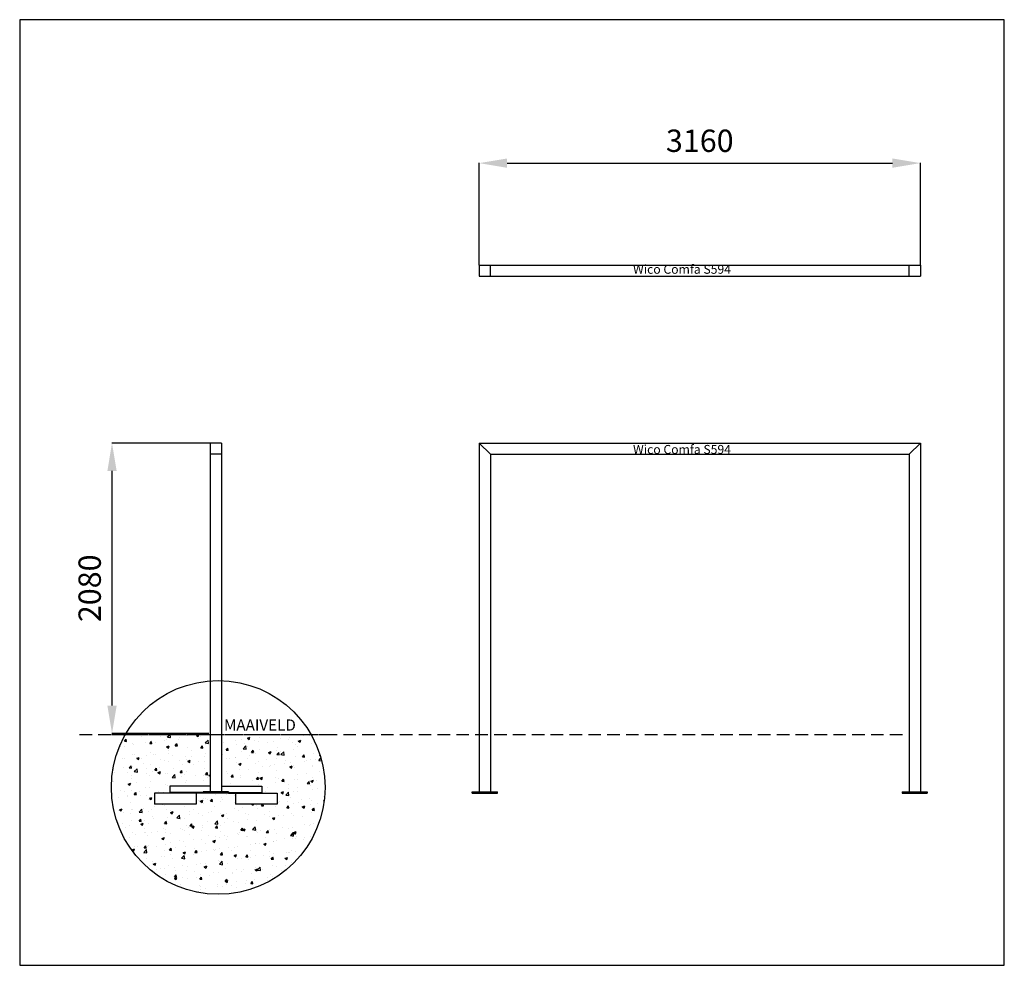
# Model space of a CAD drawing. Extents: x -11785 to 16519, y 5936 to 27520.
# Drawn here: x -11785 to -4733, y 20751 to 27520 of the extents above; entities that cross this region are included whole.
import ezdxf
from ezdxf.enums import TextEntityAlignment as Align

# ---------------------------------------------------------------- set-up
doc = ezdxf.new("R2010")
doc.units = 0
doc.header["$LTSCALE"] = 180
doc.linetypes.add('DASHED', pattern=[0.75, 0.5, -0.25])
doc.layers.get('0').update_dxf_attribs({"linetype": 'CONTINUOUS'})
doc.layers.get('DEFPOINTS').update_dxf_attribs({"linetype": 'CONTINUOUS'})
for name, color, linetype in [('DIK', 2, 'CONTINUOUS'), ('DUN', 6, 'CONTINUOUS'), ('MATEN', 8, 'CONTINUOUS'), ('STREEPLIJN', 5, 'DASHED')]:
    doc.layers.add(name, color=color, linetype=linetype)
doc.styles.add('ROMANS', font='romans')
doc.dimstyles.new('STANDAARD', dxfattribs={"dimscale": 0, "dimtxt": 160, "dimasz": 200, "dimexe": 1, "dimexo": 0, "dimgap": 0, "dimtad": 1, "dimlfac": -1, "dimrnd": 10, "dimcen": 1.75, "dimclrd": 256, "dimclre": 256, "dimclrt": 6, "dimazin": 3, "dimtfac": 0.015625, "dimtmove": 0, "dimatfit": 3})

# ---------------------------------------------------------------- blocks, each defined once
blk = doc.blocks.new('*X130')
at = {"color": 0}
for p, q in [((38038.1, 25056.1), (38053.3, 25054.7)), ((38038.2, 25056.1), (38050.4, 25070.7)), ((38053.5, 25054.5), (38050.6, 25070.4)), ((38099.4, 25043.2), (38099.4, 25043.2)), ((38159.6, 25093.3), (38159.6, 25093.3)), ((38188.5, 25044.9), (38188.5, 25044.9)), ((38220.3, 25040.1), (38235.5, 25038.8)), ((38220.4, 25040.1), (38232.6, 25054.7)), ((38229.8, 25061.1), (38229.8, 25061.1)), ((38235.7, 25038.5), (38232.7, 25054.5)), ((38264.6, 25050.6), (38264.6, 25050.6)), ((38295.2, 25087.5), (38295.2, 25087.5)), ((38328.2, 25059), (38328.2, 25059)), ((38336.6, 25070.4), (38336.6, 25070.4)), ((38346.7, 25086.3), (38364.4, 25104.8)), ((38346.7, 25086.2), (38369.3, 25082.7)), ((38358.1, 25077.4), (38358.1, 25077.4)), ((38369.3, 25082.7), (38366.7, 25104.8)), ((38402.6, 25024.2), (38414.8, 25038.8)), ((38417.9, 25022.6), (38414.9, 25038.5)), ((38424.4, 25071.7), (38424.4, 25071.7)), ((38430.8, 25081.8), (38430.8, 25081.8)), ((38484.7, 25095.8), (38484.7, 25095.8)), ((38490, 25096.4), (38490, 25096.4)), ((38554.2, 25097.7), (38572, 25104.5)), ((38554.2, 25097.6), (38566.8, 25089.1)), ((38566.4, 25076.1), (38566.4, 25076.1)), ((38566.8, 25089.1), (38572, 25104.5)), ((38584.8, 25092.8), (38584.8, 25092.8)), ((38617.8, 25044.3), (38637.5, 25064.9)), ((38617.8, 25044.1), (38640.4, 25040.6)), ((38640.4, 25040.7), (38637.6, 25064.8)), ((38648.4, 25101.2), (38648.4, 25101.2)), ((38745.6, 25046), (38745.6, 25046)), ((38837.5, 25064.6), (38837.5, 25064.6)), ((38877.6, 25065.1), (38877.6, 25065.1)), ((38901.7, 25043.1), (38901.7, 25043.1)), ((38919.2, 25077.3), (38937, 25084.2)), ((38919.2, 25077.3), (38931.9, 25068.8)), ((38931.9, 25068.8), (38937, 25084.1)), ((38973.1, 25058.9), (38973.1, 25058.9)), ((38997.9, 25055.8), (38997.9, 25055.8)), ((39008, 25083), (39008, 25083)), ((39066.7, 25045.9), (39066.7, 25045.9)), ((39108.7, 25053.2), (39108.7, 25053.2)), ((39136.3, 25099.2), (39136.3, 25099.2)), ((39158.3, 25076.9), (39158.3, 25076.9)), ((39214.9, 25071.4), (39214.9, 25071.4)), ((39221.9, 25085.3), (39221.9, 25085.3)), ((39244.3, 25047.4), (39244.3, 25047.4)), ((39284.2, 25057), (39302, 25063.8)), ((39284.3, 25056.9), (39296.9, 25048.4)), ((39296.9, 25048.4), (39302.1, 25063.8)), ((39318.1, 25098), (39318.1, 25098)), ((39363, 25096.8), (39363, 25096.8)), ((39379.9, 25041.7), (39379.9, 25041.7)), ((39395.5, 25051.6), (39395.5, 25051.6)), ((38008, 25016.9), (38008, 25016.9)), ((38040.3, 25019.5), (38040.3, 25019.5)), ((38104.2, 25029.5), (38104.2, 25029.5)), ((38226.7, 24976.6), (38226.7, 24976.6)), ((38340.8, 25015.7), (38358.5, 25022.6)), ((38340.8, 25015.7), (38353.4, 25007.2)), ((38353.4, 25007.2), (38358.6, 25022.5)), ((38355, 24992.8), (38355, 24992.8)), ((38357.5, 24971.5), (38357.5, 24971.5)), ((38402.5, 25024.2), (38417.7, 25022.9)), ((38486.9, 25011.9), (38486.9, 25011.9)), ((38518, 24992.6), (38518, 24992.6)), ((38581.5, 25001), (38581.5, 25001)), ((38584.7, 25008.3), (38597, 25022.9)), ((38584.7, 25008.2), (38599.9, 25006.9)), ((38600, 25006.7), (38597.1, 25022.6)), ((38617.3, 25029.8), (38617.3, 25029.8)), ((38622.4, 24969.7), (38622.4, 24969.7)), ((38766.9, 24992.3), (38779.2, 25006.9)), ((38766.9, 24992.3), (38782.1, 24991)), ((38770.5, 24995.1), (38770.5, 24995.1)), ((38782.2, 24990.7), (38779.3, 25006.6)), ((38838.1, 25034.8), (38838.1, 25034.8)), ((38874.5, 24980.5), (38874.5, 24980.5)), ((38888.8, 25002.2), (38908.6, 25022.8)), ((38888.9, 25002.1), (38911.5, 24998.6)), ((38911.4, 24998.7), (38908.6, 25022.8)), ((38918.6, 25020.5), (38918.6, 25020.5)), ((38949.1, 24976.4), (38961.4, 24991)), ((38949.1, 24976.4), (38964.2, 24975)), ((38964.4, 24974.8), (38961.5, 24990.7)), ((39004.9, 24998.4), (39004.9, 24998.4)), ((39070.8, 24975.1), (39088.6, 24981.9)), ((39070.8, 24975), (39083.5, 24966.5)), ((39083.5, 24966.5), (39088.6, 24981.9)), ((39091.5, 24976.7), (39091.5, 24976.7)), ((39127.6, 24990.2), (39127.6, 24990.2)), ((39131.3, 24960.4), (39143.5, 24975)), ((39133.2, 25014.7), (39133.2, 25014.7)), ((39146.6, 24958.8), (39143.7, 24974.8)), ((39155.1, 24985.1), (39155.1, 24985.1)), ((39159.9, 24960.2), (39179.7, 24980.8)), ((39182.5, 24956.6), (39179.7, 24980.7)), ((39251.3, 24997.8), (39251.3, 24997.8)), ((39265.1, 25033.7), (39265.1, 25033.7)), ((39275.7, 25015.6), (39275.7, 25015.6)), ((39411.7, 25018.9), (39411.7, 25018.9)), ((38028.1, 24935.1), (38028.1, 24935.1)), ((38037.3, 24929.3), (38037.3, 24929.3)), ((38096.3, 24958.7), (38096.3, 24958.7)), ((38110.1, 24963.5), (38110.1, 24963.5)), ((38127.3, 24933.8), (38145.1, 24940.7)), ((38127.4, 24933.8), (38140, 24925.3)), ((38140, 24925.3), (38145.2, 24940.6)), ((38163.7, 24929.3), (38163.7, 24929.3)), ((38197.8, 24950.5), (38197.8, 24950.5)), ((38245.7, 24957.7), (38245.7, 24957.7)), ((38261.3, 24958.8), (38261.3, 24958.8)), ((38299.3, 24923.6), (38299.3, 24923.6)), ((38326.1, 24918.8), (38326.1, 24918.8)), ((38351.9, 24908.3), (38351.9, 24908.3)), ((38381.3, 24952), (38381.3, 24952)), ((38434.9, 24917.9), (38434.9, 24917.9)), ((38474.2, 24944.2), (38474.2, 24944.2)), ((38483.8, 24927.3), (38483.8, 24927.3)), ((38492.4, 24913.5), (38510.2, 24920.3)), ((38492.4, 24913.4), (38505, 24904.9)), ((38505, 24904.9), (38510.2, 24920.3)), ((38514.7, 24900.8), (38514.7, 24900.8)), ((38516.9, 24946.3), (38516.9, 24946.3)), ((38570.4, 24912.2), (38570.4, 24912.2)), ((38610.9, 24913.5), (38610.9, 24913.5)), ((38614.3, 24945.2), (38614.3, 24945.2)), ((38652.5, 24940.5), (38652.5, 24940.5)), ((38742.6, 24961.5), (38742.6, 24961.5)), ((38771.3, 24934.6), (38771.3, 24934.6)), ((38788.1, 24934.8), (38788.1, 24934.8)), ((38831.3, 24939.3), (38831.3, 24939.3)), ((38834.9, 24943), (38834.9, 24943)), ((38841.6, 24900.7), (38841.6, 24900.7)), ((38857.4, 24893.1), (38875.2, 24900)), ((38870.1, 24884.6), (38875.2, 24899.9)), ((38923.7, 24929.1), (38923.7, 24929.1)), ((38931.1, 24955.6), (38931.1, 24955.6)), ((38979.5, 24964.7), (38979.5, 24964.7)), ((39001.8, 24913.8), (39001.8, 24913.8)), ((39059.3, 24923.4), (39059.3, 24923.4)), ((39130.1, 24930.1), (39130.1, 24930.1)), ((39131.3, 24960.4), (39146.4, 24959.1)), ((39160, 24960), (39182.6, 24956.5)), ((39184.5, 24897.6), (39184.5, 24897.6)), ((39194.8, 24917.6), (39194.8, 24917.6)), ((39224.6, 24901.3), (39224.6, 24901.3)), ((39262, 24949.2), (39262, 24949.2)), ((39313.4, 24944.5), (39328.6, 24943.2)), ((39313.5, 24944.5), (39325.7, 24959.1)), ((39328.8, 24942.9), (39325.8, 24958.8)), ((39330.4, 24911.9), (39330.4, 24911.9)), ((39344.9, 24918.7), (39344.9, 24918.7)), ((39372.7, 24926.7), (39372.7, 24926.7)), ((39392.4, 24967), (39392.4, 24967)), ((39408.5, 24927.1), (39408.5, 24927.1)), ((39431, 24918.1), (39446.5, 24934.2)), ((39431.1, 24918), (39451.7, 24914.8)), ((39435.9, 24954.7), (39439.9, 24956.3)), ((39435.9, 24954.7), (39441.6, 24950.8)), ((37961.3, 24855.1), (37961.3, 24855.1)), ((37970.5, 24829.2), (37970.5, 24829.2)), ((38029.8, 24868), (38029.8, 24868)), ((38059.6, 24834.3), (38059.6, 24834.3)), ((38073.4, 24865), (38085.7, 24879.6)), ((38073.4, 24865), (38088.6, 24863.7)), ((38088.7, 24863.4), (38085.8, 24879.4)), ((38093.2, 24874.1), (38093.2, 24874.1)), ((38109.3, 24838.9), (38129.1, 24859.5)), ((38109.3, 24838.7), (38131.9, 24835.2)), ((38131.9, 24835.3), (38129.1, 24859.4)), ((38130.9, 24850.3), (38130.9, 24850.3)), ((38178, 24893.4), (38178, 24893.4)), ((38194.5, 24858.6), (38194.5, 24858.6)), ((38195.2, 24828.6), (38195.2, 24828.6)), ((38223.6, 24892), (38223.6, 24892)), ((38238.8, 24837.6), (38238.8, 24837.6)), ((38255.6, 24849.1), (38267.9, 24863.7)), ((38255.6, 24849.1), (38270.8, 24847.7)), ((38270.9, 24847.5), (38268, 24863.4)), ((38279, 24831.6), (38296.7, 24838.4)), ((38279, 24831.5), (38291.6, 24823)), ((38290.7, 24871.3), (38290.7, 24871.3)), ((38291.6, 24823), (38296.8, 24838.3)), ((38387, 24863), (38387, 24863)), ((38437.8, 24833.1), (38450.1, 24847.7)), ((38437.8, 24833.1), (38452.9, 24831.8)), ((38453.1, 24831.5), (38450.2, 24847.5)), ((38451.1, 24892.4), (38451.1, 24892.4)), ((38480.8, 24842.8), (38480.8, 24842.8)), ((38535.1, 24888.5), (38535.1, 24888.5)), ((38611.2, 24860.7), (38611.2, 24860.7)), ((38620, 24817.2), (38632.2, 24831.8)), ((38635.3, 24815.6), (38632.3, 24831.5)), ((38739.5, 24876.9), (38739.5, 24876.9)), ((38768.1, 24842.8), (38768.1, 24842.8)), ((38857.4, 24893.1), (38870.1, 24884.6)), ((38864.3, 24855.4), (38864.3, 24855.4)), ((38871.4, 24896), (38871.4, 24896)), ((38928.4, 24850.4), (38928.4, 24850.4)), ((38977.2, 24895), (38977.2, 24895)), ((38998.7, 24829.3), (38998.7, 24829.3)), ((39024.7, 24876.6), (39024.7, 24876.6)), ((39076.5, 24875.9), (39076.5, 24875.9)), ((39088.3, 24884.9), (39088.3, 24884.9)), ((39112.8, 24889.2), (39112.8, 24889.2)), ((39127, 24845.6), (39127, 24845.6)), ((39222.4, 24872.8), (39240.2, 24879.6)), ((39222.4, 24872.7), (39235.1, 24864.2)), ((39235.1, 24864.2), (39240.3, 24879.6)), ((39248.4, 24883.5), (39248.4, 24883.5)), ((39258.9, 24864.6), (39258.9, 24864.6)), ((39341.7, 24826.9), (39341.7, 24826.9)), ((39384, 24877.8), (39384, 24877.8)), ((39389.3, 24882.5), (39389.3, 24882.5)), ((39437.9, 24839.6), (39437.9, 24839.6)), ((37958.2, 24770.5), (37958.2, 24770.5)), ((38065.5, 24749.6), (38083.3, 24756.5)), ((38078.2, 24741.1), (38083.4, 24756.4)), ((38090.1, 24789.6), (38090.1, 24789.6)), ((38090.7, 24812.2), (38090.7, 24812.2)), ((38127.7, 24758.5), (38127.7, 24758.5)), ((38220.5, 24807.5), (38220.5, 24807.5)), ((38223.9, 24771.1), (38223.9, 24771.1)), ((38330.8, 24822.9), (38330.8, 24822.9)), ((38348.8, 24823.7), (38348.8, 24823.7)), ((38380.4, 24796.8), (38400.1, 24817.5)), ((38380.4, 24796.7), (38403, 24793.2)), ((38384.3, 24792.2), (38384.3, 24792.2)), ((38403, 24793.3), (38400.2, 24817.4)), ((38447.9, 24800.6), (38447.9, 24800.6)), ((38466.4, 24817.2), (38466.4, 24817.2)), ((38477.7, 24758.2), (38477.7, 24758.2)), ((38484, 24774.1), (38484, 24774.1)), ((38544.1, 24813.3), (38544.1, 24813.3)), ((38601.9, 24811.4), (38601.9, 24811.4)), ((38608.1, 24776.1), (38608.1, 24776.1)), ((38619.9, 24817.2), (38635.1, 24815.9)), ((38632.1, 24799.6), (38632.1, 24799.6)), ((38644, 24811.2), (38653.3, 24814.8)), ((38644, 24811.2), (38653.3, 24804.9)), ((38651.4, 24754.8), (38653.3, 24756.8)), ((38736.4, 24792.4), (38736.4, 24792.4)), ((38737.5, 24805.7), (38737.5, 24805.7)), ((38780.2, 24825), (38780.2, 24825)), ((38802.1, 24801.2), (38817.3, 24799.9)), ((38802.2, 24801.3), (38814.4, 24815.9)), ((38817.5, 24799.7), (38814.5, 24815.6)), ((38868.3, 24811.4), (38868.3, 24811.4)), ((38873.1, 24800), (38873.1, 24800)), ((38957.9, 24776.4), (38957.9, 24776.4)), ((38984.3, 24785.3), (38999.5, 24784)), ((38984.4, 24785.3), (38996.6, 24799.9)), ((38999.7, 24783.7), (38996.7, 24799.6)), ((39008.7, 24794.2), (39008.7, 24794.2)), ((39009, 24790.9), (39026.8, 24797.7)), ((39009, 24790.8), (39021.7, 24782.3)), ((39021.5, 24784.7), (39021.5, 24784.7)), ((39021.7, 24782.3), (39026.8, 24797.7)), ((39117.7, 24797.4), (39117.7, 24797.4)), ((39123.9, 24761), (39123.9, 24761)), ((39144.3, 24788.5), (39144.3, 24788.5)), ((39166.5, 24769.4), (39178.8, 24784)), ((39166.5, 24769.4), (39181.7, 24768)), ((39181.8, 24767.8), (39178.9, 24783.7)), ((39255.8, 24780), (39255.8, 24780)), ((39278.1, 24818.5), (39278.1, 24818.5)), ((39279.9, 24782.8), (39279.9, 24782.8)), ((39348.7, 24753.5), (39361, 24768)), ((39364, 24751.8), (39361.1, 24767.8)), ((39362.3, 24775.2), (39362.3, 24775.2)), ((39374, 24770.5), (39391.8, 24777.4)), ((39374.1, 24770.5), (39386.7, 24762)), ((39386.3, 24797.9), (39386.3, 24797.9)), ((39386.7, 24762), (39391.9, 24777.3)), ((39415.5, 24777.1), (39415.5, 24777.1)), ((37955.1, 24686), (37955.1, 24686)), ((38010.1, 24704.6), (38010.1, 24704.6)), ((38039.6, 24697.9), (38039.6, 24697.9)), ((38064.1, 24750.1), (38064.1, 24750.1)), ((38065.6, 24749.6), (38078.2, 24741.1)), ((38087, 24705), (38087, 24705)), ((38108.7, 24674), (38120.9, 24688.6)), ((38124, 24672.4), (38121, 24688.3)), ((38145.7, 24698.8), (38145.7, 24698.8)), ((38187.7, 24723.3), (38187.7, 24723.3)), ((38217.4, 24722.9), (38217.4, 24722.9)), ((38281.3, 24693.1), (38281.3, 24693.1)), ((38317.5, 24692.1), (38317.5, 24692.1)), ((38335.8, 24748.7), (38335.8, 24748.7)), ((38345.7, 24739.2), (38345.7, 24739.2)), ((38444.9, 24734.8), (38448.4, 24736.1)), ((38448, 24734.8), (38448.4, 24736.1)), ((38651.5, 24754.7), (38653.3, 24754.4)), ((38797.5, 24755.3), (38797.5, 24755.3)), ((38995.6, 24744.7), (38995.6, 24744.7)), ((39050.9, 24697.2), (39050.9, 24697.2)), ((39066, 24724.3), (39066, 24724.3)), ((39160.6, 24688.6), (39178.4, 24695.4)), ((39160.6, 24688.6), (39173.3, 24680)), ((39173.3, 24680.1), (39178.5, 24695.4)), ((39193.6, 24670.7), (39213.4, 24691.3)), ((39211.3, 24718.4), (39211.3, 24718.4)), ((39216.2, 24667.1), (39213.4, 24691.3)), ((39214.1, 24749.7), (39214.1, 24749.7)), ((39252.8, 24695.5), (39252.8, 24695.5)), ((39274.9, 24726.7), (39274.9, 24726.7)), ((39275, 24694), (39275, 24694)), ((39348.7, 24753.4), (39363.9, 24752.1)), ((39371.1, 24739.4), (39371.1, 24739.4)), ((39383.2, 24713.4), (39383.2, 24713.4)), ((39423.1, 24719.4), (39423.1, 24719.4)), ((37997.3, 24649.9), (37997.3, 24649.9)), ((38060.9, 24658.3), (38060.9, 24658.3)), ((38063.7, 24670.4), (38063.7, 24670.4)), ((38083.9, 24620.5), (38083.9, 24620.5)), ((38108.6, 24673.9), (38123.8, 24672.6)), ((38157.1, 24670.9), (38157.1, 24670.9)), ((38199.3, 24664.7), (38199.3, 24664.7)), ((38214.4, 24638.4), (38214.4, 24638.4)), ((38217.2, 24647.4), (38234.9, 24654.2)), ((38217.2, 24647.3), (38229.8, 24638.8)), ((38229.8, 24638.8), (38235, 24654.2)), ((38570.9, 24634), (38570.9, 24634)), ((38582.2, 24627), (38600, 24633.9)), ((38582.2, 24627), (38594.8, 24618.5)), ((38594.9, 24618.5), (38600, 24633.8)), ((38606, 24647.5), (38606, 24647.5)), ((38621.6, 24648), (38621.6, 24648)), ((38634.5, 24642.4), (38634.5, 24642.4)), ((38655.2, 24626.2), (38667.5, 24640.7)), ((38655.2, 24626.1), (38670.4, 24624.8)), ((38670.5, 24624.6), (38667.6, 24640.5)), ((38688.1, 24675.9), (38688.1, 24675.9)), ((38730.2, 24623.3), (38730.2, 24623.3)), ((38730.7, 24655.1), (38730.7, 24655.1)), ((38741.6, 24641.8), (38741.6, 24641.8)), ((38769.7, 24673.4), (38769.7, 24673.4)), ((38823.7, 24670.2), (38823.7, 24670.2)), ((38830.6, 24617.7), (38830.6, 24617.7)), ((39144.4, 24618.2), (39144.4, 24618.2)), ((39148.4, 24624.6), (39148.4, 24624.6)), ((39193.7, 24670.6), (39216.2, 24667.1)), ((39208, 24626.5), (39208, 24626.5)), ((39230.4, 24653), (39230.4, 24653)), ((39284, 24618.9), (39284, 24618.9)), ((39304.2, 24639.2), (39304.2, 24639.2)), ((39366, 24647.3), (39366, 24647.3)), ((39380.1, 24628.8), (39380.1, 24628.8)), ((39464.6, 24660.3), (39464.6, 24660.3)), ((39464.7, 24628.7), (39470, 24634.2)), ((39464.7, 24628.5), (39469.2, 24627.8)), ((37994.1, 24558.1), (37994.1, 24558.1)), ((38003.7, 24565.4), (38021.5, 24572.3)), ((38003.8, 24565.4), (38016.4, 24556.9)), ((38016.4, 24556.9), (38021.6, 24572.2)), ((38029.1, 24546.3), (38029.1, 24546.3)), ((38090.3, 24570.8), (38090.3, 24570.8)), ((38095.2, 24569.7), (38095.2, 24569.7)), ((38143, 24549.4), (38162.7, 24570)), ((38143, 24549.3), (38165.6, 24545.8)), ((38165.6, 24545.8), (38162.8, 24570)), ((38177.2, 24571.7), (38177.2, 24571.7)), ((38211.3, 24553.8), (38211.3, 24553.8)), ((38230.8, 24564), (38230.8, 24564)), ((38250.7, 24591.9), (38250.7, 24591.9)), ((38314.3, 24600.3), (38314.3, 24600.3)), ((38325.3, 24597.2), (38325.3, 24597.2)), ((38339.6, 24570.1), (38339.6, 24570.1)), ((38366.4, 24558.3), (38366.4, 24558.3)), ((38368.8, 24545.1), (38386.6, 24551.9)), ((38368.8, 24545.1), (38381.4, 24536.5)), ((38381.4, 24536.5), (38386.6, 24551.9)), ((38471.5, 24589.1), (38471.5, 24589.1)), ((38502, 24552.5), (38502, 24552.5)), ((38534.3, 24566.8), (38534.3, 24566.8)), ((38601.9, 24607), (38601.9, 24607)), ((38637.5, 24546.8), (38637.5, 24546.8)), ((38663.8, 24554.9), (38663.8, 24554.9)), ((38682.5, 24592.3), (38682.5, 24592.3)), ((38824.2, 24576), (38824.2, 24576)), ((38859, 24557.7), (38859, 24557.7)), ((38887.8, 24584.4), (38887.8, 24584.4)), ((38950, 24604.8), (38959.9, 24598.1)), ((38959.9, 24598.1), (38962.1, 24604.8)), ((38984, 24597.1), (38984, 24597.1)), ((38989.4, 24575.6), (38989.4, 24575.6)), ((39019.6, 24594.3), (39028.4, 24604.8)), ((39019.6, 24594.3), (39034.7, 24592.9)), ((39034.9, 24592.7), (39032.7, 24604.8)), ((39075.7, 24554.2), (39075.7, 24554.2)), ((39117.7, 24591.9), (39117.7, 24591.9)), ((39201.7, 24578.3), (39216.9, 24577)), ((39201.8, 24578.3), (39214, 24592.9)), ((39217.1, 24576.7), (39214.1, 24592.7)), ((39223.9, 24579.6), (39223.9, 24579.6)), ((39249.7, 24610.9), (39249.7, 24610.9)), ((39312.2, 24586.3), (39330, 24593.2)), ((39312.3, 24586.3), (39324.9, 24577.8)), ((39324.9, 24577.8), (39330.1, 24593.1)), ((39372, 24605.1), (39372, 24605.1)), ((39377, 24544.3), (39377, 24544.3)), ((39383.9, 24562.4), (39399.1, 24561)), ((39384, 24562.4), (39396.2, 24577)), ((39399.3, 24560.8), (39396.3, 24576.7)), ((39397.8, 24560.1), (39397.8, 24560.1)), ((39419.6, 24613.1), (39419.6, 24613.1)), ((38080.9, 24535.9), (38080.9, 24535.9)), ((38090, 24490.5), (38090, 24490.5)), ((38143.9, 24482.9), (38156.2, 24497.5)), ((38143.9, 24482.9), (38159.1, 24481.6)), ((38159.2, 24481.3), (38156.3, 24497.2)), ((38183.9, 24491.7), (38183.9, 24491.7)), ((38238.1, 24516), (38238.1, 24516)), ((38247.4, 24500.1), (38247.4, 24500.1)), ((38326.1, 24467), (38338.4, 24481.6)), ((38336.5, 24485.5), (38336.5, 24485.5)), ((38341.4, 24465.4), (38338.5, 24481.3)), ((38343.6, 24512.7), (38343.6, 24512.7)), ((38386.2, 24541.4), (38386.2, 24541.4)), ((38414, 24507.4), (38433.8, 24528)), ((38414.1, 24507.2), (38436.7, 24503.7)), ((38436.6, 24503.8), (38433.8, 24527.9)), ((38468.4, 24504.6), (38468.4, 24504.6)), ((38504.1, 24533.9), (38504.1, 24533.9)), ((38567.6, 24542.2), (38567.6, 24542.2)), ((38598.8, 24522.4), (38598.8, 24522.4)), ((38631.3, 24477.9), (38631.3, 24477.9)), ((38685.1, 24465.3), (38704.9, 24485.9)), ((38707.7, 24461.8), (38704.9, 24485.9)), ((38727.1, 24538.7), (38727.1, 24538.7)), ((38733.8, 24524.8), (38751.6, 24531.6)), ((38733.8, 24524.7), (38746.4, 24516.2)), ((38746.5, 24516.2), (38751.6, 24531.6)), ((38757.4, 24475.8), (38757.4, 24475.8)), ((38773.1, 24541.1), (38773.1, 24541.1)), ((38779.5, 24503.4), (38779.5, 24503.4)), ((38821, 24484.2), (38821, 24484.2)), ((38908.7, 24535.3), (38908.7, 24535.3)), ((38917.2, 24496.9), (38917.2, 24496.9)), ((38927.6, 24528.8), (38927.6, 24528.8)), ((38986.4, 24491.1), (38986.4, 24491.1)), ((39044.3, 24529.6), (39044.3, 24529.6)), ((39077.6, 24518), (39077.6, 24518)), ((39098.8, 24504.4), (39116.6, 24511.2)), ((39098.8, 24504.4), (39111.5, 24495.8)), ((39111.5, 24495.9), (39116.7, 24511.2)), ((39114.7, 24507.3), (39114.7, 24507.3)), ((39141.2, 24526.4), (39141.2, 24526.4)), ((39179.9, 24523.9), (39179.9, 24523.9)), ((39237.4, 24539), (39237.4, 24539)), ((39246.6, 24526.4), (39246.6, 24526.4)), ((39315.5, 24518.2), (39315.5, 24518.2)), ((38023.4, 24470.6), (38023.4, 24470.6)), ((38045.7, 24439.9), (38045.7, 24439.9)), ((38077.8, 24451.4), (38077.8, 24451.4)), ((38099.3, 24405.8), (38099.3, 24405.8)), ((38155.4, 24463.2), (38173.1, 24470)), ((38155.4, 24463.1), (38168, 24454.6)), ((38168, 24454.6), (38173.2, 24470)), ((38181.3, 24434.2), (38181.3, 24434.2)), ((38208.2, 24469.2), (38208.2, 24469.2)), ((38276.8, 24412.6), (38276.8, 24412.6)), ((38316.9, 24428.5), (38316.9, 24428.5)), ((38326.1, 24467), (38341.2, 24465.6)), ((38335.1, 24427.1), (38335.1, 24427.1)), ((38437.2, 24433.7), (38437.2, 24433.7)), ((38452.5, 24422.7), (38452.5, 24422.7)), ((38465.3, 24420), (38465.3, 24420)), ((38483.2, 24452.5), (38483.2, 24452.5)), ((38500.8, 24442.1), (38500.8, 24442.1)), ((38508.2, 24451), (38523.4, 24449.7)), ((38508.3, 24451), (38520.5, 24465.6)), ((38520.4, 24442.8), (38538.2, 24449.7)), ((38520.4, 24442.8), (38533, 24434.3)), ((38523.6, 24449.4), (38520.6, 24465.4)), ((38533.1, 24434.3), (38538.2, 24449.6)), ((38588.1, 24417), (38588.1, 24417)), ((38595.7, 24437.9), (38595.7, 24437.9)), ((38597, 24454.7), (38597, 24454.7)), ((38685.2, 24465.2), (38707.8, 24461.7)), ((38690.4, 24435.1), (38705.6, 24433.7)), ((38690.5, 24435.1), (38702.7, 24449.7)), ((38705.8, 24433.5), (38702.8, 24449.4)), ((38723.7, 24411.3), (38723.7, 24411.3)), ((38724, 24454.1), (38724, 24454.1)), ((38855.9, 24473.2), (38855.9, 24473.2)), ((38859.3, 24405.5), (38859.3, 24405.5)), ((38872.6, 24419.1), (38887.8, 24417.8)), ((38872.7, 24419.2), (38884.9, 24433.7)), ((38888, 24417.6), (38885, 24433.5)), ((38885.4, 24422.5), (38903.2, 24429.3)), ((38885.4, 24422.4), (38898.1, 24413.9)), ((38898.1, 24413.9), (38903.2, 24429.3)), ((38956.2, 24423.3), (38976, 24443.9)), ((38956.2, 24423.1), (38978.8, 24419.6)), ((38978.8, 24419.7), (38976, 24443.8)), ((38983.3, 24406.5), (38983.3, 24406.5)), ((39010.8, 24417.8), (39010.8, 24417.8)), ((39054.8, 24403.2), (39067.1, 24417.8)), ((39054.8, 24403.2), (39070, 24401.9)), ((39070.1, 24401.6), (39067.2, 24417.5)), ((39074.4, 24426.2), (39074.4, 24426.2)), ((39111.6, 24422.8), (39111.6, 24422.8)), ((39170.6, 24438.8), (39170.6, 24438.8)), ((39213.4, 24428.1), (39213.4, 24428.1)), ((39243.5, 24441.8), (39243.5, 24441.8)), ((39250.4, 24402.2), (39268.2, 24409)), ((39263.1, 24393.6), (39268.3, 24408.9)), ((39331, 24460), (39331, 24460)), ((39361.5, 24453.5), (39361.5, 24453.5)), ((39373.9, 24459.7), (39373.9, 24459.7)), ((39394.6, 24468.3), (39394.6, 24468.3)), ((38038.8, 24376.2), (38038.8, 24376.2)), ((38074.7, 24366.8), (38074.7, 24366.8)), ((38117, 24391.5), (38117, 24391.5)), ((38180.6, 24399.9), (38180.6, 24399.9)), ((38187, 24401.7), (38187, 24401.7)), ((38205.1, 24384.7), (38205.1, 24384.7)), ((38234.9, 24400.1), (38234.9, 24400.1)), ((38307, 24360.9), (38324.8, 24367.7)), ((38307, 24360.9), (38319.6, 24352.3)), ((38319.6, 24352.4), (38324.8, 24367.7)), ((38333.4, 24401), (38333.4, 24401)), ((38370.4, 24333.5), (38370.4, 24333.5)), ((38370.5, 24394.3), (38370.5, 24394.3)), ((38434, 24341.9), (38434, 24341.9)), ((38462.2, 24335.4), (38462.2, 24335.4)), ((38506, 24388.6), (38506, 24388.6)), ((38530.2, 24354.5), (38530.2, 24354.5)), ((38592.6, 24353.3), (38592.6, 24353.3)), ((38641.6, 24382.9), (38641.6, 24382.9)), ((38672, 24340.6), (38689.8, 24347.4)), ((38672, 24340.5), (38684.6, 24332)), ((38684.7, 24332), (38689.8, 24347.4)), ((38690.6, 24375.7), (38690.6, 24375.7)), ((38720.9, 24369.6), (38720.9, 24369.6)), ((38754.2, 24384), (38754.2, 24384)), ((38769, 24351.8), (38769, 24351.8)), ((38777.2, 24377.2), (38777.2, 24377.2)), ((38850.4, 24396.7), (38850.4, 24396.7)), ((38852.9, 24388.6), (38852.9, 24388.6)), ((38912.8, 24371.4), (38912.8, 24371.4)), ((38917.1, 24377.2), (38917.1, 24377.2)), ((38994.9, 24399.8), (38994.9, 24399.8)), ((39048.4, 24365.7), (39048.4, 24365.7)), ((39065.2, 24402.7), (39065.2, 24402.7)), ((39103.8, 24338.7), (39103.8, 24338.7)), ((39108.5, 24338.2), (39108.5, 24338.2)), ((39126.1, 24346.9), (39126.1, 24346.9)), ((39130.4, 24394.1), (39130.4, 24394.1)), ((39184, 24360), (39184, 24360)), ((39227.3, 24381.2), (39247.1, 24401.9)), ((39227.3, 24381.1), (39249.9, 24377.6)), ((39237, 24387.3), (39249.3, 24401.9)), ((39237, 24387.3), (39252.2, 24385.9)), ((39240.4, 24357.3), (39240.4, 24357.3)), ((39249.9, 24377.7), (39247.1, 24401.8)), ((39252.3, 24385.7), (39249.4, 24401.6)), ((39250.5, 24402.1), (39263.1, 24393.6)), ((39264.2, 24359.8), (39264.2, 24359.8)), ((39266, 24388.4), (39266, 24388.4)), ((39274.2, 24372.3), (39274.2, 24372.3)), ((39319.6, 24354.2), (39319.6, 24354.2)), ((39327.8, 24368.2), (39327.8, 24368.2)), ((39370.8, 24375.1), (39370.8, 24375.1)), ((38093.6, 24279), (38111.3, 24285.8)), ((38093.6, 24278.9), (38106.2, 24270.4)), ((38106.2, 24270.4), (38111.4, 24285.8)), ((38113.8, 24299.7), (38113.8, 24299.7)), ((38130.8, 24305.1), (38130.8, 24305.1)), ((38176.6, 24259.9), (38196.4, 24280.6)), ((38179.1, 24291.8), (38194.3, 24290.5)), ((38179.2, 24291.9), (38191.4, 24306.4)), ((38194.5, 24290.3), (38191.5, 24306.2)), ((38199.2, 24256.4), (38196.4, 24280.5)), ((38202, 24300.1), (38202, 24300.1)), ((38210, 24312.4), (38210, 24312.4)), ((38266.4, 24299.4), (38266.4, 24299.4)), ((38324.6, 24275.5), (38324.6, 24275.5)), ((38330.3, 24316.4), (38330.3, 24316.4)), ((38361.3, 24275.9), (38376.5, 24274.6)), ((38361.4, 24275.9), (38373.6, 24290.5)), ((38376.6, 24274.3), (38373.7, 24290.2)), ((38402, 24293.6), (38402, 24293.6)), ((38458.6, 24258.7), (38476.4, 24265.5)), ((38471.3, 24250.1), (38476.4, 24265.4)), ((38472.7, 24301), (38472.7, 24301)), ((38537.5, 24287.9), (38537.5, 24287.9)), ((38543.5, 24260), (38555.8, 24274.6)), ((38558.8, 24258.4), (38555.9, 24274.3)), ((38589.5, 24268.8), (38589.5, 24268.8)), ((38620.9, 24326.4), (38620.9, 24326.4)), ((38623.8, 24275.5), (38623.8, 24275.5)), ((38673.1, 24282.2), (38673.1, 24282.2)), ((38681.7, 24270.6), (38681.7, 24270.6)), ((38687.4, 24283.8), (38687.4, 24283.8)), ((38717.8, 24285), (38717.8, 24285)), ((38783.6, 24296.5), (38783.6, 24296.5)), ((38808.7, 24276.4), (38808.7, 24276.4)), ((38829.8, 24296), (38829.8, 24296)), ((38849.8, 24304.1), (38849.8, 24304.1)), ((38944, 24317.6), (38944, 24317.6)), ((38944.3, 24270.7), (38944.3, 24270.7)), ((38978, 24321.5), (38978, 24321.5)), ((38980.2, 24322), (38980.2, 24322)), ((39007.6, 24326), (39007.6, 24326)), ((39037, 24320.2), (39054.8, 24327.1)), ((39037, 24320.2), (39049.7, 24311.7)), ((39049.7, 24311.7), (39054.9, 24327)), ((39079.9, 24265), (39079.9, 24265)), ((39237.3, 24272.7), (39237.3, 24272.7)), ((39261, 24268), (39261, 24268)), ((38176.5, 24250.1), (38176.5, 24250.1)), ((38176.7, 24259.8), (38199.3, 24256.3)), ((38198.9, 24215.6), (38198.9, 24215.6)), ((38237.3, 24194.3), (38237.3, 24194.3)), ((38303.6, 24233.3), (38303.6, 24233.3)), ((38327.2, 24231.8), (38327.2, 24231.8)), ((38367.2, 24241.7), (38367.2, 24241.7)), ((38385.5, 24219.8), (38385.5, 24219.8)), ((38447.7, 24217.9), (38467.5, 24238.5)), ((38447.8, 24217.8), (38470.4, 24214.3)), ((38458.6, 24258.6), (38471.2, 24250.1)), ((38459.1, 24250.9), (38459.1, 24250.9)), ((38463.4, 24254.4), (38463.4, 24254.4)), ((38470.3, 24214.3), (38467.5, 24238.5)), ((38533.6, 24245.2), (38533.6, 24245.2)), ((38543.5, 24260), (38558.7, 24258.6)), ((38714.8, 24200.5), (38714.8, 24200.5)), ((38716.8, 24196.3), (38716.8, 24196.3)), ((38718.8, 24175.9), (38738.6, 24196.5)), ((38725.7, 24244), (38738, 24258.6)), ((38725.7, 24244), (38740.9, 24242.7)), ((38741, 24242.4), (38738.1, 24258.4)), ((38741.4, 24172.3), (38738.6, 24196.4)), ((38823.6, 24238.3), (38841.4, 24245.1)), ((38823.6, 24238.3), (38836.3, 24229.7)), ((38836.3, 24229.8), (38841.4, 24245.1)), ((38846.7, 24219.5), (38846.7, 24219.5)), ((38877.2, 24217.4), (38877.2, 24217.4)), ((38907.9, 24228.1), (38920.2, 24242.7)), ((38907.9, 24228.1), (38923, 24226.8)), ((38923.2, 24226.5), (38920.3, 24242.4)), ((38926.9, 24207.2), (38926.9, 24207.2)), ((38940.8, 24225.8), (38940.8, 24225.8)), ((38977.1, 24237.4), (38977.1, 24237.4)), ((39037, 24238.5), (39037, 24238.5)), ((39075, 24232.6), (39075, 24232.6)), ((39090, 24212.1), (39105.2, 24210.8)), ((39090.1, 24212.2), (39102.3, 24226.8)), ((39105.4, 24210.6), (39102.4, 24226.5)), ((39105.4, 24253.7), (39105.4, 24253.7)), ((39188.6, 24218), (39206.4, 24224.8)), ((39188.7, 24217.9), (39201.3, 24209.4)), ((39197.4, 24259.6), (39197.4, 24259.6)), ((39201.3, 24209.4), (39206.5, 24224.8)), ((39215.5, 24259.3), (39215.5, 24259.3)), ((39223.1, 24258), (39223.1, 24258)), ((38216.9, 24169.6), (38216.9, 24169.6)), ((38236.8, 24133.1), (38236.8, 24133.1)), ((38245.2, 24176.7), (38263, 24183.6)), ((38245.2, 24176.7), (38257.8, 24168.2)), ((38257.8, 24168.2), (38263, 24183.5)), ((38270.5, 24135.4), (38270.5, 24135.4)), ((38300.4, 24141.5), (38300.4, 24141.5)), ((38324.1, 24147.3), (38324.1, 24147.3)), ((38352.5, 24163.8), (38352.5, 24163.8)), ((38396.6, 24154.2), (38396.6, 24154.2)), ((38406.1, 24129.7), (38406.1, 24129.7)), ((38456, 24166.3), (38456, 24166.3)), ((38482.5, 24130.9), (38482.5, 24130.9)), ((38488.1, 24158.1), (38488.1, 24158.1)), ((38541.6, 24124), (38541.6, 24124)), ((38557, 24175.3), (38557, 24175.3)), ((38586.5, 24184.2), (38586.5, 24184.2)), ((38610.2, 24156.4), (38628, 24163.2)), ((38610.2, 24156.3), (38622.8, 24147.8)), ((38620.6, 24183.7), (38620.6, 24183.7)), ((38622.9, 24147.8), (38628, 24163.2)), ((38623.7, 24152.4), (38623.7, 24152.4)), ((38630.6, 24156.3), (38630.6, 24156.3)), ((38718.8, 24175.7), (38741.4, 24172.2)), ((38759.3, 24146.6), (38759.3, 24146.6)), ((38778.7, 24181.7), (38778.7, 24181.7)), ((38843.6, 24135), (38843.6, 24135)), ((38873.9, 24125.6), (38873.9, 24125.6)), ((38894.9, 24140.9), (38894.9, 24140.9)), ((38970.1, 24138.3), (38970.1, 24138.3)), ((38974, 24152.9), (38974, 24152.9)), ((38975.2, 24136), (38993, 24142.9)), ((38975.2, 24136), (38987.9, 24127.5)), ((38987.9, 24127.5), (38993, 24142.8)), ((38989.9, 24133.8), (39009.7, 24154.4)), ((38989.9, 24133.7), (39012.5, 24130.2)), ((39012.5, 24130.2), (39009.7, 24154.4)), ((39030.4, 24135.2), (39030.4, 24135.2)), ((39102.3, 24169.1), (39102.3, 24169.1)), ((39130.5, 24159.4), (39130.5, 24159.4)), ((39166, 24129.5), (39166, 24129.5)), ((39194.1, 24167.8), (39194.1, 24167.8)), ((39234.2, 24188.2), (39234.2, 24188.2)), ((38334.3, 24105.4), (38334.3, 24105.4)), ((38396.5, 24084.8), (38411.7, 24083.5)), ((38396.6, 24084.9), (38408.8, 24099.5)), ((38396.8, 24074.5), (38414.6, 24081.3)), ((38396.8, 24074.4), (38409.4, 24065.9)), ((38411.9, 24083.3), (38408.9, 24099.2)), ((38409.5, 24065.9), (38414.6, 24081.3)), ((38453, 24081.8), (38453, 24081.8)), ((38490.2, 24075.1), (38490.2, 24075.1)), ((38553.7, 24083.5), (38553.7, 24083.5)), ((38578.7, 24068.9), (38593.9, 24067.6)), ((38578.8, 24068.9), (38591, 24083.5)), ((38583.4, 24099.7), (38583.4, 24099.7)), ((38594.1, 24067.3), (38591.1, 24083.2)), ((38649.9, 24096.1), (38649.9, 24096.1)), ((38677.2, 24118.3), (38677.2, 24118.3)), ((38711.7, 24115.9), (38711.7, 24115.9)), ((38760.9, 24053), (38776.1, 24051.6)), ((38761, 24053), (38773.2, 24067.6)), ((38761.8, 24054.1), (38779.6, 24060.9)), ((38761.8, 24054.1), (38774.5, 24045.5)), ((38776.3, 24051.4), (38773.3, 24067.3)), ((38774.5, 24045.6), (38779.6, 24060.9)), ((38810.3, 24117.3), (38810.3, 24117.3)), ((38812.8, 24112.5), (38812.8, 24112.5)), ((38840.5, 24050.4), (38840.5, 24050.4)), ((38916.4, 24055.6), (38916.4, 24055.6)), ((38943.2, 24037), (38955.4, 24051.6)), ((38948.4, 24106.8), (38948.4, 24106.8)), ((38958.4, 24035.4), (38955.5, 24051.4)), ((38970.9, 24068.3), (38970.9, 24068.3)), ((39063.7, 24059.2), (39063.7, 24059.2)), ((39064.5, 24081), (39064.5, 24081)), ((39084, 24101.1), (39084, 24101.1)), ((39099.2, 24084.6), (39099.2, 24084.6)), ((38437.6, 24029), (38437.6, 24029)), ((38573.1, 24023.3), (38573.1, 24023.3)), ((38580.3, 24015.1), (38580.3, 24015.1)), ((38583.1, 23996), (38583.1, 23996)), ((38620.1, 24004.7), (38620.1, 24004.7)), ((38708.6, 24031.4), (38708.6, 24031.4)), ((38708.7, 24017.5), (38708.7, 24017.5)), ((38743.5, 24017.1), (38743.5, 24017.1)), ((38768.2, 24030.2), (38768.2, 24030.2)), ((38807.1, 24025.5), (38807.1, 24025.5)), ((38844.3, 24011.8), (38844.3, 24011.8)), ((38903.3, 24038.1), (38903.3, 24038.1)), ((38943.1, 24037), (38958.3, 24035.7)), ((38558.1, 23975.9), (38566.2, 23979)), ((38564.7, 23974.6), (38566.2, 23979)), ((38829.1, 23974.4), (38829.1, 23974.4))]:
    blk.add_line(p, q, dxfattribs=at)
blk = doc.blocks.new('*D136')
at = {"linetype": 'BYBLOCK'}
for p, q in [((-8494.1, 25763.6), (-8494.1, 26494.5)), ((-8294.1, 26493.5), (-5534.1, 26493.5)), ((-5334.1, 25763.6), (-5334.1, 26494.5))]:
    blk.add_line(p, q, dxfattribs=at)
for points in [[(-8294.1, 26526.9), (-8294.1, 26460.2), (-8494.1, 26493.5)], [(-5534.1, 26526.9), (-5534.1, 26460.2), (-5334.1, 26493.5)]]:
    blk.add_solid(points, dxfattribs=at)
at = {"layer": 'DEFPOINTS', "color": 0, "linetype": 'BYBLOCK'}
for p in [(-5334.1, 26493.5), (-8494.1, 25763.6), (-5334.1, 25763.6)]:
    blk.add_point(p, dxfattribs=at)
at = {"color": 6, "linetype": 'BYBLOCK', "style": 'ROMANS'}
blk.add_text('3160', height=160, dxfattribs=at).set_placement((-6914.1, 26653.5), align=Align.MIDDLE_CENTER)
blk = doc.blocks.new('*D132')
at = {"linetype": 'BYBLOCK'}
for p, q in [((-11087.6, 16260.6), (-11792.3, 16260.6)), ((-11791.3, 14380.6), (-11791.3, 16060.6)), ((-11097.6, 14180.6), (-11792.3, 14180.6))]:
    blk.add_line(p, q, dxfattribs=at)
for points in [[(-11824.6, 16060.6), (-11758, 16060.6), (-11791.3, 16260.6)], [(-11824.6, 14380.6), (-11758, 14380.6), (-11791.3, 14180.6)]]:
    blk.add_solid(points, dxfattribs=at)
at = {"layer": 'DEFPOINTS', "color": 0, "linetype": 'BYBLOCK'}
for p in [(-11791.3, 16260.6), (-11087.6, 16260.6), (-11097.6, 14180.6)]:
    blk.add_point(p, dxfattribs=at)
at = {"color": 6, "linetype": 'BYBLOCK', "style": 'ROMANS'}
blk.add_text('2080', height=160, rotation=90, dxfattribs=at).set_placement((-11951.3, 15220.6), align=Align.MIDDLE_CENTER)

msp = doc.modelspace()

# ---------------------------------------------------------------- linework, layer by layer
at = {"layer": 'DEFPOINTS', "color": 0, "linetype": 'BYBLOCK'}
msp.add_point((-9598.396, 22403.592), dxfattribs=at)
at = {"layer": 'DIK'}
for p, q in [((-8494.052, 25763.621), (-5334.052, 25763.621)), ((-8494.052, 25763.621), (-8494.052, 25683.621)), ((-5334.052, 25763.621), (-5334.052, 25683.621)), ((-8494.052, 25683.621), (-5334.052, 25683.621)), ((-10340.505, 24489.592), (-10420.505, 24489.592)), ((-10420.505, 24489.592), (-10420.505, 21991.592)), ((-10340.505, 24489.592), (-10340.505, 21991.592)), ((-8494.052, 24489.592), (-5334.052, 24489.592)), ((-8494.052, 24489.592), (-8494.052, 21991.592)), ((-5334.052, 24489.592), (-5334.052, 21991.592)), ((-8414.052, 24409.592), (-8414.052, 21991.592)), ((-8414.052, 24409.592), (-5414.052, 24409.592)), ((-5414.052, 24409.592), (-5414.052, 21991.592)), ((-10470.505, 21991.592), (-10470.505, 21983.592)), ((-10290.505, 21991.592), (-10470.505, 21991.592)), ((-10290.505, 21983.592), (-10470.505, 21983.592)), ((-10290.505, 21991.592), (-10290.505, 21983.592)), ((-8544.052, 21983.592), (-8544.052, 21991.592)), ((-8544.052, 21991.592), (-8364.052, 21991.592)), ((-8544.052, 21983.592), (-8364.052, 21983.592)), ((-8364.052, 21983.592), (-8364.052, 21991.592)), ((-5464.052, 21991.592), (-5464.052, 21983.592)), ((-5464.052, 21991.592), (-5284.052, 21991.592)), ((-5464.052, 21983.592), (-5284.052, 21983.592)), ((-5284.052, 21991.592), (-5284.052, 21983.592))]:
    msp.add_line(p, q, dxfattribs=at)
at = {"layer": 'DUN'}
for p, q in [((-8414.052, 25683.621), (-8414.052, 25763.621)), ((-5414.052, 25683.621), (-5414.052, 25763.621)), ((-8414.052, 24409.592), (-8494.052, 24489.592)), ((-5414.052, 24409.592), (-5334.052, 24489.592)), ((-10340.505, 24409.592), (-10420.505, 24409.592)), ((-10710.551, 22033.592), (-10710.551, 21983.592)), ((-10420.505, 22033.592), (-10710.551, 22033.592)), ((-10340.505, 22033.592), (-10050.191, 22033.592)), ((-10050.191, 22033.592), (-10050.191, 21983.592)), ((-10470.505, 21983.592), (-10820.505, 21983.592)), ((-10820.505, 21983.592), (-10820.505, 21903.592)), ((-10470.505, 21988.592), (-10710.551, 21988.592)), ((-10520.505, 21983.592), (-10520.505, 21903.592)), ((-10290.505, 21988.592), (-10050.191, 21988.592)), ((-10290.505, 21983.592), (-9940.505, 21983.592)), ((-10240.505, 21983.592), (-10240.505, 21903.592)), ((-9940.505, 21983.592), (-9940.505, 21903.592)), ((-10520.505, 21903.592), (-10820.505, 21903.592)), ((-9940.505, 21903.592), (-10240.505, 21903.592))]:
    msp.add_line(p, q, dxfattribs=at)
msp.add_lwpolyline([(-11785.492, 27520.219), (-11785.492, 20750.856), (-4732.636, 20750.856), (-4732.636, 27520.219)], close=True, dxfattribs=at)
msp.add_circle((-10363.38, 22024.392), 765.007, dxfattribs=at)
at = {"layer": 'STREEPLIJN'}
for p, q in [((-11357.206, 22403.592), (-5424.052, 22403.592)), ((-11128.364, 22403.592), (-9598.396, 22403.592))]:
    msp.add_line(p, q, dxfattribs=at)

# ---------------------------------------------------------------- block references
at = {"layer": 'DUN'}
msp.add_blockref('*X130', (-49073.833, -2701.203), dxfattribs=at)

# ---------------------------------------------------------------- texts
at = {"layer": 'DIK', "style": 'ROMANS'}
msp.add_text('MAAIVELD', height=80, dxfattribs=at).set_placement((-10322.012, 22430.91))
at = {"layer": 'DUN', "style": 'ROMANS'}
for p in [(-7392.098, 25701.563), (-7392.098, 24411.956)]:
    msp.add_text('Wico Comfa S594', height=64, dxfattribs=at).set_placement(p)

# ---------------------------------------------------------------- dimensions: what is measured, and where the dimension line sits
at = {"layer": 'MATEN'}
dim = msp.add_linear_dim(base=(-5334.052, 26493.546), p1=(-8494.052, 25763.621), p2=(-5334.052, 25763.621), dimstyle='STANDAARD', dxfattribs=at)
dim.commit()
dim.dimension.update_dxf_attribs({"geometry": '*D136', "text_midpoint": (-6914.052, 26653.546)})
dim = msp.add_linear_dim(base=(-11124.168, 24489.592), p1=(-10430.505, 22409.592), p2=(-10420.505, 24489.592), angle=90, dimstyle='STANDAARD', dxfattribs=at)
dim.commit()
dim.dimension.update_dxf_attribs({"geometry": '*D132', "text_midpoint": (-11284.168, 23449.592), "insert": (667.136, 8229.037)})

doc.saveas('drawing.dxf')
